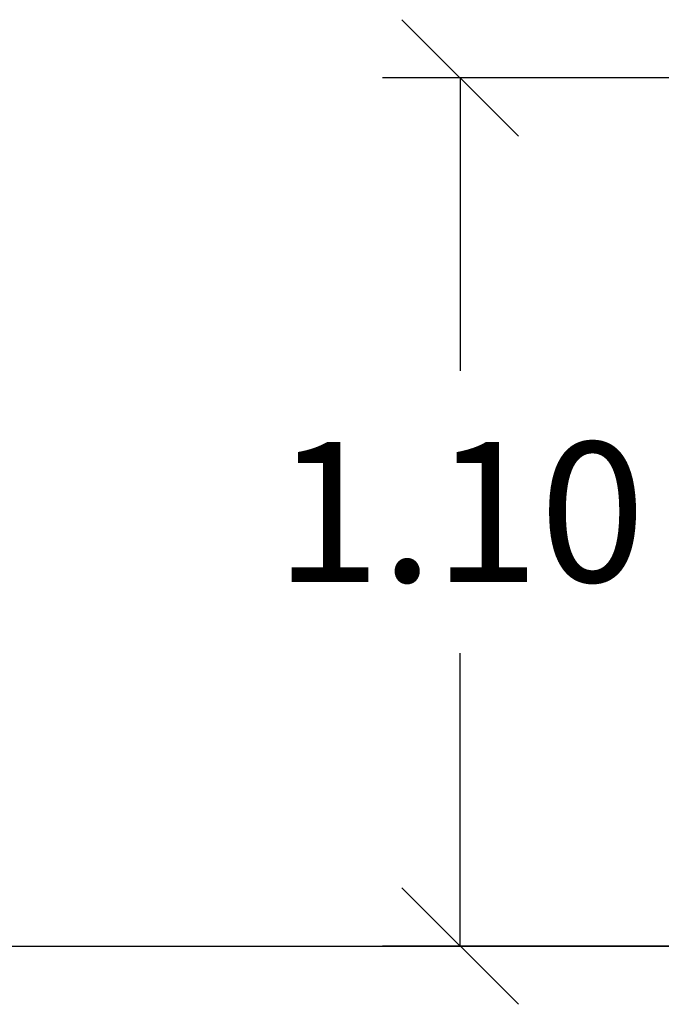
# Model space of a CAD drawing. Units: millimetres. Extents: x 98.12 to 103.01, y 1465.42 to 1473.
# Drawn here: x 99.57 to 100.4, y 1470.31 to 1471.57 of the extents above; entities that cross this region are included whole.
import ezdxf

# ---------------------------------------------------------------- set-up
doc = ezdxf.new("R2010")
doc.units = ezdxf.units.MM
doc.header["$PDSIZE"] = -1
doc.layers.add('DIASTASEIS', color=253, linetype='Continuous', lineweight=5)
doc.styles.get("Standard").update_dxf_attribs({"font": 'ARIALN.TTF'})
doc.dimstyles.get("Standard").update_dxf_attribs({"dimtxt": 0.18, "dimasz": 0.15, "dimexe": 0.1, "dimexo": 0, "dimgap": 0.09, "dimtad": 0, "dimtih": 1, "dimtoh": 1, "dimrnd": 0.05, "dimzin": 0, "dimdsep": 46, "dimtxsty": 'Standard', "dimblk": 'OBLIQUE', "dimcen": 0.09, "dimadec": 0, "dimazin": 0, "dimtfac": 1, "dimtofl": 0, "dimtmove": 0, "dimatfit": 3, "dimldrblk": 'OBLIQUE', "dimfxl": 1, "dimtolj": 1, "dimtzin": 0, "dimarcsym": 0})

# ---------------------------------------------------------------- blocks, each defined once
blk = doc.blocks.new('_Oblique')
at = {"color": 0, "linetype": 'ByBlock', "lineweight": -2}
blk.add_line((-0.5, -0.5), (0.5, 0.5), dxfattribs=at)
blk = doc.blocks.new('*D81')
at = {"layer": 'Defpoints', "color": 0}
for p in [(100.4914, 1471.4995), (100.1372, 1470.3818), (100.4896, 1470.3818)]:
    blk.add_point(p, dxfattribs=at)
at = {"layer": 'DIASTASEIS', "color": 0, "lineweight": -2}
for p, q in [((100.4914, 1471.4995), (100.0372, 1471.4995)), ((100.1372, 1471.4995), (100.1372, 1471.1226)), ((100.1372, 1470.3818), (100.1372, 1470.7587)), ((100.4896, 1470.3818), (100.0372, 1470.3818))]:
    blk.add_line(p, q, dxfattribs=at)
at = {"layer": 'DIASTASEIS', "color": 0, "linetype": 'ByBlock', "lineweight": -2, "xscale": 0.15, "yscale": 0.15, "zscale": 0.15}
for p, rotation in [((100.1372, 1471.4995), 90), ((100.1372, 1470.3818), 270)]:
    blk.add_blockref('_Oblique', p, dxfattribs=dict(at, rotation=rotation))
at = {"layer": 'DIASTASEIS', "color": 0, "insert": (100.1372, 1470.9406), "char_height": 0.18, "attachment_point": 5}
blk.add_mtext('\\A1;1.10', dxfattribs=at)

msp = doc.modelspace()

# ---------------------------------------------------------------- linework, layer by layer
msp.add_line((98.7437, 1470.3818), (102.8046, 1470.3818))

# ---------------------------------------------------------------- dimensions: what is measured, and where the dimension line sits
at = {"layer": 'DIASTASEIS'}
dim = msp.add_linear_dim(base=(100.1372, 1470.3818), p1=(100.4914, 1471.4995), p2=(100.4896, 1470.3818), angle=90, dimstyle='Standard', override={"dimtxsty": 'Standard', "dimldrblk": 'Oblique'}, dxfattribs=at)
dim.commit()
dim.dimension.update_dxf_attribs({"geometry": '*D81', "text_midpoint": (100.1372, 1470.9406)})

doc.saveas('drawing.dxf')
